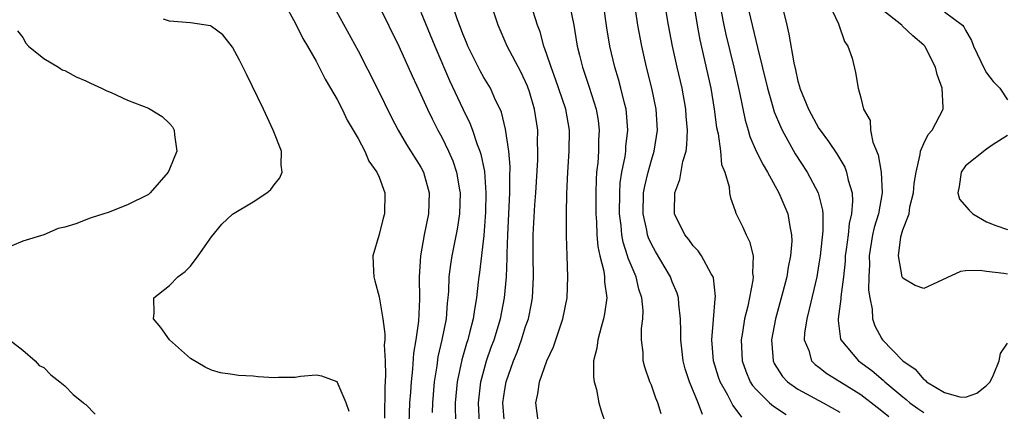
# Model space of a CAD drawing. Units: inches. Extents: x 2511000 to 2514000, y 1530000 to 1533000.
# Drawn here: x 2512433 to 2512527, y 1531076 to 1531114 of the extents above; entities that cross this region are included whole.
import ezdxf

# ---------------------------------------------------------------- set-up
doc = ezdxf.new("R2010")
doc.units = ezdxf.units.IN
doc.header["$MEASUREMENT"] = 0
doc.layers.add('LD25111530_2ft', color=112, linetype='Continuous')

msp = doc.modelspace()

# ---------------------------------------------------------------- linework, layer by layer
at = {"layer": 'LD25111530_2ft'}
for points, elevation in [([(2512501.628, 1531075.628), (2512501, 1531076.485), (2512500.769, 1531076.769), (2512500.3, 1531077.7), (2512499.565, 1531079), (2512499.419, 1531079.419), (2512498.931, 1531081), (2512498.77, 1531083), (2512498.946, 1531084.946), (2512499.101, 1531086.899), (2512499.131, 1531087.131), (2512498.919, 1531088.919), (2512498.891, 1531089), (2512498.712, 1531089.288), (2512497.791, 1531091), (2512497.469, 1531091.469), (2512497, 1531091.952), (2512496.566, 1531092.566), (2512496.205, 1531093), (2512495.207, 1531095), (2512495.197, 1531095.197), (2512495.233, 1531097), (2512495.723, 1531098.277), (2512496.016, 1531100.016), (2512496.314, 1531101), (2512496.399, 1531101.601), (2512496.448, 1531103), (2512496.337, 1531104.337), (2512496.297, 1531105), (2512495.93, 1531107), (2512495.459, 1531109), (2512495.014, 1531111.013), (2512494.636, 1531113), (2512493.954, 1531117)], 6632), ([(2512496.768, 1531116.768), (2512497.367, 1531113), (2512497.619, 1531111.619), (2512498.663, 1531107), (2512499.007, 1531105), (2512499.228, 1531103.229), (2512499.371, 1531102.629), (2512499.587, 1531101), (2512499.708, 1531099.709), (2512500.001, 1531099), (2512500.421, 1531097.579), (2512500.462, 1531097), (2512500.541, 1531096.541), (2512501, 1531095.303), (2512501.066, 1531095.066), (2512501.727, 1531093.727), (2512502.04, 1531093), (2512502.382, 1531092.382), (2512502.706, 1531091), (2512502.661, 1531089.339), (2512502.721, 1531089), (2512502.697, 1531088.697), (2512502.204, 1531086.204), (2512501.905, 1531085), (2512501.702, 1531083.702), (2512501.572, 1531083), (2512501.662, 1531081), (2512502.01, 1531080.01), (2512502.442, 1531079), (2512502.652, 1531078.652), (2512503, 1531078.249), (2512504.294, 1531077), (2512504.664, 1531076.664), (2512505.866, 1531075.866)], 6634), ([(2512457.994, 1531115), (2512459, 1531113.217), (2512459.727, 1531111.727), (2512460.175, 1531111), (2512461, 1531109.56), (2512461.297, 1531109), (2512461.845, 1531107.845), (2512462.373, 1531107), (2512463, 1531105.913), (2512463.473, 1531105), (2512463.951, 1531103.951), (2512464.534, 1531103), (2512465, 1531102.193), (2512465.632, 1531101), (2512466.039, 1531100.039), (2512466.801, 1531099), (2512467, 1531098.518), (2512467.562, 1531097), (2512467.508, 1531095), (2512467.395, 1531094.605), (2512467, 1531093.026), (2512466.424, 1531091), (2512466.464, 1531089.536), (2512466.493, 1531089), (2512466.612, 1531088.612), (2512467, 1531087.093), (2512467.367, 1531085), (2512467.568, 1531083.568), (2512467.543, 1531083), (2512467.499, 1531082.501), (2512467.588, 1531081), (2512467.624, 1531079.625), (2512467.542, 1531078.458), (2512467.532, 1531075.531)], 6612), ([(2512462.567, 1531115), (2512465, 1531110.544), (2512466.836, 1531107), (2512468.2, 1531104.2), (2512468.829, 1531103), (2512469.635, 1531101.635), (2512471, 1531099.462), (2512471.243, 1531099), (2512471.804, 1531097), (2512471.735, 1531095), (2512471.322, 1531093), (2512470.959, 1531091), (2512470.826, 1531089), (2512470.859, 1531086.859), (2512470.759, 1531084.758), (2512470.512, 1531083), (2512470.291, 1531081.709), (2512470.196, 1531080.196), (2512470.054, 1531079), (2512469.994, 1531077.994), (2512469.912, 1531077), (2512469.847, 1531075)], 6614), ([(2512467, 1531114.809), (2512468.893, 1531111), (2512470.167, 1531108.168), (2512471, 1531106.399), (2512471.617, 1531105), (2512472.065, 1531104.065), (2512472.624, 1531103), (2512473, 1531102.334), (2512473.649, 1531101), (2512474.061, 1531100.061), (2512474.412, 1531099), (2512474.688, 1531097.312), (2512474.752, 1531097), (2512474.688, 1531095), (2512474.462, 1531093.538), (2512473.939, 1531091), (2512473.814, 1531090.186), (2512473.671, 1531089), (2512473.622, 1531087.622), (2512473.576, 1531087), (2512473.513, 1531086.487), (2512473.398, 1531085), (2512472.998, 1531083), (2512472.624, 1531081.376), (2512472.511, 1531080.511), (2512472.272, 1531079), (2512472.101, 1531077), (2512472.078, 1531076.078)], 6616), ([(2512476.601, 1531075), (2512476.497, 1531077), (2512476.727, 1531079), (2512477, 1531080.043), (2512477.274, 1531081), (2512477.717, 1531082.283), (2512477.985, 1531083), (2512478.587, 1531085), (2512478.981, 1531087), (2512479.167, 1531089), (2512479.233, 1531090.767), (2512479.23, 1531091.231), (2512479.284, 1531093), (2512479.491, 1531097), (2512479.485, 1531098.515), (2512479.518, 1531099.518), (2512479.382, 1531101), (2512479.081, 1531103.081), (2512478.696, 1531104.695), (2512478.564, 1531105), (2512478.135, 1531105.865), (2512477.631, 1531107), (2512477, 1531108.023), (2512476.653, 1531108.653), (2512475.472, 1531111), (2512475.345, 1531111.345), (2512475, 1531112.169), (2512474.782, 1531112.782), (2512474.5, 1531113.5), (2512473.999, 1531115)], 6620), ([(2512478.971, 1531075), (2512478.824, 1531077), (2512479, 1531078.251), (2512479.126, 1531079), (2512479.844, 1531081), (2512480.177, 1531081.822), (2512480.617, 1531083), (2512481, 1531084.253), (2512481.257, 1531085), (2512481.555, 1531086.445), (2512481.65, 1531087), (2512481.753, 1531089), (2512481.712, 1531091), (2512481.718, 1531093), (2512481.871, 1531095.87), (2512481.959, 1531097), (2512482.157, 1531100.157), (2512482.171, 1531101), (2512482.139, 1531101.861), (2512482.153, 1531103), (2512481.848, 1531105), (2512481.362, 1531106.638), (2512481.18, 1531107.18), (2512481, 1531107.614), (2512480.552, 1531108.552), (2512479.23, 1531111), (2512478.377, 1531113), (2512477.721, 1531115)], 6622), ([(2512485.199, 1531115), (2512485.593, 1531113), (2512485.804, 1531111.804), (2512485.916, 1531111), (2512486.143, 1531110.143), (2512486.412, 1531109), (2512487.077, 1531107.077), (2512487.742, 1531105), (2512487.922, 1531103.922), (2512488.03, 1531103), (2512487.97, 1531102.03), (2512487.952, 1531101), (2512487.879, 1531099.879), (2512487.777, 1531099), (2512487.727, 1531098.273), (2512487.701, 1531097), (2512487.707, 1531095), (2512487.766, 1531094.235), (2512487.804, 1531093), (2512487.891, 1531091.892), (2512488.083, 1531091), (2512488.449, 1531089.551), (2512488.518, 1531089), (2512488.526, 1531088.526), (2512488.735, 1531087), (2512488.526, 1531085.474), (2512488.437, 1531085), (2512488.195, 1531084.195), (2512487.883, 1531083), (2512487.793, 1531082.207), (2512487.489, 1531081), (2512487.465, 1531079.465), (2512487.535, 1531079), (2512487.754, 1531078.246), (2512487.99, 1531077), (2512488.221, 1531076.221), (2512488.631, 1531075)], 6626), ([(2512493.944, 1531075.944), (2512493.618, 1531077), (2512493.429, 1531077.429), (2512493, 1531078.679), (2512492.863, 1531079), (2512492.383, 1531080.383), (2512492.228, 1531081), (2512492.217, 1531081.783), (2512492.073, 1531083), (2512492.07, 1531084.071), (2512492.187, 1531085), (2512492.209, 1531085.791), (2512492.1, 1531087), (2512491.819, 1531087.819), (2512491.546, 1531089), (2512490.782, 1531090.782), (2512490.73, 1531091), (2512490.295, 1531092.295), (2512490.171, 1531093), (2512490.104, 1531093.896), (2512489.956, 1531095), (2512489.979, 1531097), (2512490.037, 1531097.963), (2512490.196, 1531099), (2512490.49, 1531100.49), (2512490.551, 1531101), (2512490.576, 1531101.424), (2512490.763, 1531103), (2512490.632, 1531104.632), (2512490.587, 1531105), (2512490.434, 1531105.566), (2512490.097, 1531107), (2512489.865, 1531107.865), (2512489.51, 1531109), (2512489.03, 1531111), (2512488.749, 1531112.749), (2512488.444, 1531115)], 6628), ([(2512502.162, 1531115), (2512503.121, 1531110.879), (2512504.092, 1531107), (2512504.546, 1531105.454), (2512504.74, 1531104.74), (2512505.328, 1531103.328), (2512505.493, 1531103), (2512506.745, 1531100.746), (2512507.864, 1531099), (2512508.938, 1531097), (2512509.354, 1531095.354), (2512509.376, 1531095), (2512509.375, 1531093.375), (2512509.118, 1531091), (2512509, 1531090.228), (2512508.786, 1531089), (2512508.081, 1531085.919), (2512507.835, 1531085), (2512507.628, 1531083.628), (2512507.599, 1531083), (2512508.024, 1531081.976), (2512508.289, 1531081), (2512508.634, 1531080.634), (2512509, 1531080.375), (2512509.767, 1531079.767), (2512511, 1531079.024), (2512513, 1531077.78), (2512514.558, 1531076.558), (2512515, 1531076.232), (2512515.675, 1531075.675)], 6638), ([(2512509.975, 1531115), (2512510.872, 1531113.128), (2512511.432, 1531111.432), (2512511.759, 1531111), (2512512.157, 1531109.843), (2512512.492, 1531108.492), (2512512.739, 1531107), (2512513, 1531106.061), (2512513.251, 1531105), (2512513.9, 1531103.9), (2512513.915, 1531103), (2512514.143, 1531101.857), (2512514.644, 1531100.644), (2512514.948, 1531099), (2512515.044, 1531097), (2512514.676, 1531095), (2512514.282, 1531093.718), (2512514.126, 1531093), (2512513.786, 1531091), (2512513.811, 1531090.189), (2512513.756, 1531089), (2512513.737, 1531087.737), (2512513.856, 1531087), (2512514.073, 1531085.927), (2512514.098, 1531085), (2512514.331, 1531084.331), (2512515, 1531083.094), (2512515.064, 1531083), (2512517, 1531080.999), (2512518.195, 1531080.195), (2512519, 1531079.212), (2512519.156, 1531079.156), (2512519.28, 1531079), (2512521, 1531077.969), (2512522.454, 1531077.546), (2512523, 1531077.512), (2512524.083, 1531077.917), (2512525, 1531078.622), (2512525.356, 1531079), (2512525.659, 1531079.659), (2512526.191, 1531081), (2512526.318, 1531081.682), (2512527, 1531082.678)], 6642), ([(2512471, 1531114.257), (2512472.324, 1531111), (2512473.723, 1531107.723), (2512475, 1531105.015), (2512475.672, 1531103.672), (2512475.923, 1531103), (2512476.374, 1531101.626), (2512476.622, 1531101), (2512476.715, 1531100.715), (2512477.055, 1531099.055), (2512477.203, 1531097), (2512477.158, 1531095.158), (2512477, 1531092.959), (2512476.584, 1531089.416), (2512476.52, 1531089), (2512476.48, 1531088.48), (2512476.31, 1531087), (2512476.103, 1531085.897), (2512475.996, 1531085), (2512475.651, 1531083.651), (2512475.465, 1531083), (2512475.346, 1531082.654), (2512474.901, 1531081.099), (2512474.473, 1531079), (2512474.339, 1531077.661), (2512474.281, 1531077), (2512474.282, 1531076.282), (2512474.324, 1531075)], 6618), ([(2512482.237, 1531075), (2512481.96, 1531077), (2512482.161, 1531077.839), (2512482.314, 1531079), (2512483.01, 1531081), (2512483.668, 1531082.332), (2512484.313, 1531084.313), (2512484.563, 1531085), (2512484.956, 1531087), (2512485.036, 1531089), (2512484.953, 1531091), (2512484.9, 1531092.901), (2512484.913, 1531095), (2512484.945, 1531096.945), (2512485.025, 1531099), (2512485.161, 1531101), (2512485.184, 1531103), (2512484.822, 1531105), (2512483.85, 1531107.851), (2512483.423, 1531109), (2512483, 1531110.315), (2512482.75, 1531111), (2512482.38, 1531112.38), (2512482.143, 1531113), (2512481.704, 1531114.296)], 6624), ([(2512497.872, 1531075.872), (2512497.48, 1531077), (2512496.655, 1531079), (2512496.242, 1531080.242), (2512496.047, 1531081), (2512495.809, 1531083), (2512495.823, 1531083.823), (2512495.783, 1531085), (2512495.617, 1531086.383), (2512495.588, 1531087), (2512495.456, 1531087.456), (2512495, 1531088.533), (2512494.827, 1531089), (2512493.404, 1531091.404), (2512493, 1531092.124), (2512492.719, 1531092.718), (2512492.625, 1531093), (2512492.553, 1531093.447), (2512492.211, 1531095), (2512492.266, 1531097), (2512492.364, 1531097.636), (2512492.689, 1531099), (2512493, 1531100.125), (2512493.278, 1531101), (2512493.581, 1531103), (2512493.453, 1531105), (2512493.043, 1531107), (2512492.539, 1531109), (2512492.076, 1531111), (2512491.706, 1531113), (2512491.479, 1531114.521)], 6630), ([(2512499.681, 1531114.318), (2512499.924, 1531113), (2512500.113, 1531112.113), (2512500.872, 1531109), (2512501.418, 1531106.582), (2512501.942, 1531103.942), (2512502.233, 1531103), (2512502.399, 1531102.399), (2512503.022, 1531101), (2512503.67, 1531099.67), (2512504.077, 1531099), (2512505.183, 1531097), (2512506.03, 1531095), (2512506.211, 1531093.789), (2512506.386, 1531093), (2512506.402, 1531092.402), (2512506.29, 1531091), (2512506.061, 1531089.939), (2512505.922, 1531089), (2512505.56, 1531087.56), (2512504.868, 1531085), (2512504.472, 1531083), (2512504.599, 1531081.401), (2512504.616, 1531081), (2512504.734, 1531080.734), (2512505.509, 1531079.509), (2512506, 1531079), (2512507, 1531078.292), (2512509.408, 1531077), (2512511, 1531076.104)], 6636), ([(2512505.569, 1531114.431), (2512505.94, 1531113), (2512506.139, 1531112.139), (2512506.594, 1531109.406), (2512506.757, 1531108.757), (2512507, 1531107.677), (2512507.158, 1531107.158), (2512507.186, 1531107), (2512507.988, 1531105), (2512509, 1531103.159), (2512509.105, 1531103), (2512509.923, 1531101.923), (2512510.722, 1531100.723), (2512511.459, 1531099.459), (2512511.631, 1531099), (2512511.79, 1531098.21), (2512512.163, 1531097), (2512512.216, 1531096.216), (2512512.118, 1531095), (2512511.901, 1531094.099), (2512511.782, 1531093), (2512511.604, 1531091.604), (2512511.509, 1531091), (2512511.489, 1531090.511), (2512511.337, 1531089), (2512511.098, 1531087.098), (2512511.099, 1531086.901), (2512510.829, 1531085), (2512510.822, 1531084.822), (2512511.059, 1531083.059), (2512511.081, 1531083), (2512512.792, 1531081), (2512514.054, 1531080.054), (2512515.144, 1531079.144), (2512515.284, 1531079), (2512517, 1531077.55), (2512517.314, 1531077.314), (2512517.672, 1531077), (2512518.436, 1531076.436), (2512519, 1531076.051)], 6640), ([(2512527, 1531089.262), (2512526.666, 1531089.334), (2512525, 1531089.503), (2512524.386, 1531089.614), (2512523, 1531089.576), (2512522.504, 1531089.496), (2512519, 1531087.882), (2512518.178, 1531088.178), (2512517, 1531088.887), (2512516.955, 1531089), (2512516.585, 1531091), (2512516.819, 1531092.819), (2512517, 1531093.474), (2512517.598, 1531095), (2512517.692, 1531095.692), (2512518.04, 1531097), (2512518.106, 1531097.894), (2512518.268, 1531099), (2512518.677, 1531100.677), (2512518.684, 1531101), (2512519, 1531101.708), (2512519.429, 1531102.571), (2512519.816, 1531103), (2512520.851, 1531105), (2512520.861, 1531105.139), (2512520.773, 1531107), (2512520.29, 1531108.29), (2512520.117, 1531109), (2512519.094, 1531111), (2512519, 1531111.097), (2512517.976, 1531111.976), (2512516.947, 1531112.947), (2512516.908, 1531113), (2512515, 1531114.507)], 6644), ([(2512521, 1531114.291), (2512522.718, 1531113), (2512522.846, 1531112.846), (2512523, 1531112.532), (2512523.557, 1531111.557), (2512523.771, 1531111), (2512524.468, 1531109.532), (2512524.796, 1531108.796), (2512525, 1531108.463), (2512525.645, 1531107.645), (2512526.258, 1531107), (2512527, 1531105.87)], 6646), ([(2512464.164, 1531076.164), (2512463.858, 1531077), (2512462.99, 1531078.99), (2512461.539, 1531079.538), (2512461, 1531079.615), (2512459.496, 1531079.496), (2512459, 1531079.405), (2512457.402, 1531079.402), (2512457, 1531079.374), (2512455.468, 1531079.468), (2512455, 1531079.514), (2512453.584, 1531079.584), (2512453, 1531079.687), (2512451.858, 1531079.858), (2512451, 1531080.113), (2512450.393, 1531080.392), (2512449, 1531081.217), (2512446.997, 1531083), (2512446.179, 1531084.179), (2512445.474, 1531085), (2512445.535, 1531085.534), (2512445.514, 1531087), (2512447, 1531088.171), (2512447.789, 1531089), (2512448.494, 1531089.507), (2512449, 1531090.011), (2512449.748, 1531091), (2512451, 1531092.813), (2512451.989, 1531094.011), (2512453, 1531094.97), (2512455, 1531096.166), (2512456.305, 1531097), (2512456.684, 1531097.316), (2512457, 1531097.78), (2512457.546, 1531098.454), (2512457.77, 1531099), (2512457.671, 1531099.671), (2512457.684, 1531101), (2512456.902, 1531103), (2512455.966, 1531105), (2512454.338, 1531108.338), (2512453.669, 1531109.669), (2512453, 1531110.895), (2512452.096, 1531112.096), (2512451, 1531112.889), (2512450.926, 1531112.926), (2512449, 1531113.235), (2512447, 1531113.383), (2512446.418, 1531113.582)], 6610), ([(2512432.478, 1531112.478), (2512433, 1531111.823), (2512433.292, 1531111.292), (2512433.549, 1531111), (2512435, 1531109.833), (2512436.39, 1531109), (2512436.759, 1531108.759), (2512437, 1531108.671), (2512438.077, 1531108.077), (2512439, 1531107.699), (2512439.466, 1531107.466), (2512440.508, 1531107), (2512441, 1531106.755), (2512441.42, 1531106.58), (2512443, 1531105.857), (2512445, 1531105.074), (2512445.155, 1531105), (2512446.299, 1531104.298), (2512447, 1531103.618), (2512447.293, 1531103.293), (2512447.459, 1531103), (2512447.46, 1531102.54), (2512447.705, 1531101), (2512447, 1531099.27), (2512446.872, 1531099), (2512445.167, 1531097), (2512445, 1531096.848), (2512443, 1531095.859), (2512441.141, 1531095.141), (2512440.743, 1531095), (2512439.415, 1531094.585), (2512438.056, 1531094.055), (2512437, 1531093.742), (2512436.374, 1531093.626), (2512435, 1531093.01), (2512433, 1531092.395), (2512431.961, 1531091.962)], 6608), ([(2512527, 1531102.496), (2512525.625, 1531101.625), (2512525, 1531101.194), (2512523, 1531099.578), (2512522.571, 1531099), (2512522.382, 1531097.618), (2512522.268, 1531097), (2512522.419, 1531096.419), (2512523.347, 1531095.347), (2512523.696, 1531095), (2512525, 1531094.261), (2512525.894, 1531093.895), (2512527, 1531093.523)], 6646), ([(2512431.723, 1531083), (2512433, 1531082.014), (2512434.183, 1531081), (2512434.557, 1531080.557), (2512435, 1531080.349), (2512435.657, 1531079.657), (2512436.541, 1531079), (2512437, 1531078.617), (2512437.794, 1531077.794), (2512438.802, 1531077), (2512438.894, 1531076.894), (2512439, 1531076.828), (2512439.904, 1531075.904)], 6608)]:
    msp.add_lwpolyline(points, dxfattribs=dict(at, elevation=elevation))

doc.saveas('drawing.dxf')
